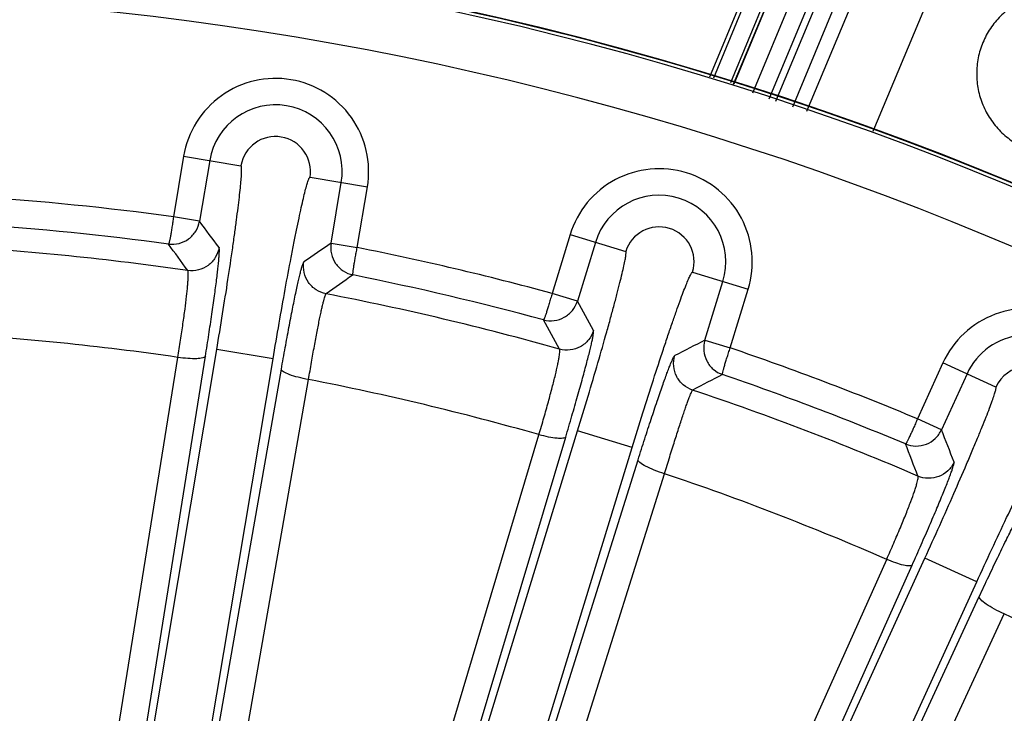
# Model space of a CAD drawing. Units: inches. Extents: x 0 to 17, y 0 to 11.
# Drawn here: x 4.5 to 4.9, y 9.3 to 9.6 of the extents above; entities that cross this region are included whole.
import ezdxf

# ---------------------------------------------------------------- set-up
doc = ezdxf.new("R2010")
doc.units = ezdxf.units.IN
doc.header["$LTSCALE"] = 0.935
doc.header["$MEASUREMENT"] = 0
doc.layers.get('0').update_dxf_attribs({"linetype": 'CONTINUOUS'})
doc.styles.add('TEXTSTYLE_1', font='gdt', dxfattribs={"width": 0.8})
doc.styles.add('TEXTSTYLE_2', font='arialbd.ttf')
doc.dimstyles.new('DIMSTYLE_1', dxfattribs={"dimtxt": 0.2, "dimasz": 0.1875, "dimexe": 0.125, "dimexo": 0.0625, "dimgap": 0.1, "dimtad": 0, "dimtih": 1, "dimtoh": 1, "dimdec": 1, "dimlfac": 5.714286, "dimzin": 4, "dimdsep": 46, "dimtxsty": 'TEXTSTYLE_2', "dimblk": '_FILLED', "dimblk1": '_FILLED', "dimblk2": '_FILLED', "dimcen": 0.09, "dimadec": 0, "dimazin": 0, "dimtp": 0.001, "dimtm": 0.001, "dimtfac": 1, "dimtdec": 1, "dimtofl": 0, "dimtmove": 0, "dimatfit": 3, "dimldrblk": '_FILLED', "dimfxl": 1, "dimtolj": 1, "dimtzin": 4, "dimarcsym": 0})
doc.dimstyles.new('DIMSTYLE_2', dxfattribs={"dimtxt": 0.2, "dimasz": 0.1875, "dimexe": 0.125, "dimexo": 0.0625, "dimgap": 0.09, "dimtad": 0, "dimtih": 1, "dimtoh": 1, "dimdec": 1, "dimlfac": 5.714286, "dimzin": 4, "dimdsep": 46, "dimtxsty": 'TEXTSTYLE_2', "dimblk": '_FILLED', "dimblk1": '_FILLED', "dimblk2": '_FILLED', "dimcen": 0.09, "dimadec": 0, "dimazin": 0, "dimtp": 0.001, "dimtm": 0.001, "dimtfac": 1, "dimtdec": 1, "dimtmove": 0, "dimatfit": 2, "dimldrblk": '_FILLED', "dimfxl": 1, "dimtolj": 1, "dimtzin": 4, "dimarcsym": 0})

# ---------------------------------------------------------------- blocks, each defined once
blk = doc.blocks.new('_FILLED')
at = {"color": 0, "linetype": 'BYBLOCK'}
blk.add_solid([(0, 0), (-1, 0.1667), (-1, -0.1667)], dxfattribs=at)
blk = doc.blocks.new('*D0')
at = {"color": 2, "linetype": 'CONTINUOUS'}
for p, q in [((1.61791, 9.70444), (0.60893, 7.26854)), ((6.82137, 7.55081), (5.81178, 5.11345)), ((0.65677, 7.38402), (2.83217, 6.48294)), ((5.85962, 5.22893), (3.68421, 6.13001))]:
    blk.add_line(p, q, dxfattribs=at)
at = {"color": 2, "linetype": 'CONTINUOUS', "xscale": 0.1875, "yscale": 0.1875, "zscale": 0.1875}
for p, rotation in [((0.65677, 7.38402), 157.5), ((5.85962, 5.22893), 337.5)]:
    blk.add_blockref('_FILLED', p, dxfattribs=dict(at, rotation=rotation))
at = {"color": 2, "linetype": 'CONTINUOUS', "insert": (3.20392, 6.40648), "char_height": 0.2, "width": 0.6520446, "attachment_point": 2, "line_spacing_factor": 0.9, "style": 'TEXTSTYLE_2'}
blk.add_mtext('32.2\\P[817]', dxfattribs=at)
blk = doc.blocks.new('*D1')
at = {"color": 2, "linetype": 'CONTINUOUS'}
for p, q in [((6.25856, 9.42023), (6.66855, 9.65585)), ((6.66855, 9.65585), (6.81855, 9.65585))]:
    blk.add_line(p, q, dxfattribs=at)
at = {"color": 2, "linetype": 'CONTINUOUS', "xscale": 0.1875, "yscale": 0.1875, "zscale": 0.1875, "rotation": 209.8858509689}
blk.add_blockref('_FILLED', (6.25856, 9.42023), dxfattribs=at)
at = {"color": 2, "linetype": 'CONTINUOUS', "insert": (6.91855, 9.75585), "char_height": 0.2, "width": 0.8101611, "attachment_point": 1, "line_spacing_factor": 0.9, "style": 'TEXTSTYLE_1'}
blk.add_mtext('{\\Fgdt;n}\\Farialbd.ttf;24.0\\P[610]', dxfattribs=at)

msp = doc.modelspace()

# ---------------------------------------------------------------- linework, layer by layer
at = {"color": 9, "linetype": 'CONTINUOUS'}
for p, q in [((4.83395, 9.58107), (5.13379, 10.30133)), ((4.84064, 9.57894), (5.14025, 10.29864)), ((4.84626, 9.57722), (5.01847, 9.98938)), ((4.87252, 9.56917), (5.03954, 9.96891)), ((4.83134, 9.58203), (4.89322, 9.73068)), ((4.82477, 9.58445), (4.8795, 9.71593)), ((4.82991, 9.64036), (4.80914, 9.59021)), ((4.83439, 9.63291), (4.81594, 9.58837)), ((4.8172, 9.58784), (4.8341, 9.62863)), ((4.59893, 9.55931), (4.59489, 9.53524)), ((4.59893, 9.55931), (4.62169, 9.55549)), ((4.60928, 9.55757), (4.60524, 9.5335)), ((4.64908, 9.55091), (4.67184, 9.54709)), ((4.65746, 9.52476), (4.66149, 9.54883)), ((4.66781, 9.52302), (4.67184, 9.54709)), ((4.60524, 9.5335), (4.59489, 9.53524)), ((4.75228, 9.52814), (4.74514, 9.5048)), ((4.75228, 9.52814), (4.77435, 9.52138)), ((4.65746, 9.52476), (4.66781, 9.52302)), ((4.76232, 9.52507), (4.75518, 9.50173)), ((4.80091, 9.51326), (4.82298, 9.50651)), ((4.80581, 9.48624), (4.81294, 9.50958)), ((4.75518, 9.50173), (4.74514, 9.5048)), ((4.81584, 9.48318), (4.82298, 9.50651)), ((4.80581, 9.48624), (4.81584, 9.48317)), ((4.51107, 8.94449), (4.59663, 9.47942)), ((4.52201, 8.94496), (4.61207, 9.48252)), ((4.52201, 8.94496), (4.60758, 9.47989)), ((4.6344, 9.47878), (4.61207, 9.48252)), ((4.54531, 8.94702), (4.6344, 9.47878)), ((4.90025, 9.47722), (4.89013, 9.45501)), ((4.92125, 9.46764), (4.90025, 9.47722)), ((4.54531, 8.94702), (4.63771, 9.47472)), ((4.9098, 9.47286), (4.89968, 9.45066)), ((4.5561, 8.94291), (4.6485, 9.47061)), ((4.89968, 9.45066), (4.89013, 9.45501)), ((4.58881, 8.94176), (4.73993, 9.44872)), ((4.59943, 8.94083), (4.75529, 9.45029)), ((4.77693, 9.44367), (4.75529, 9.45029)), ((4.59943, 8.94083), (4.75055, 9.44779)), ((4.62458, 8.94566), (4.77693, 9.44367)), ((4.62458, 8.94566), (4.7793, 9.43875)), ((4.63504, 8.94014), (4.78975, 9.43323)), ((4.67183, 8.93885), (4.87792, 9.39922)), ((4.68194, 8.93657), (4.89307, 9.39964)), ((4.91367, 9.39025), (4.89307, 9.39964)), ((4.68194, 8.93657), (4.88803, 9.39694)), ((4.71021, 8.94402), (4.91367, 9.39025)), ((4.71021, 8.94402), (4.91466, 9.38442)), ((4.72016, 8.93715), (4.9246, 9.37756))]:
    msp.add_line(p, q, dxfattribs=at)
at = {"color": 7, "linetype": 'CONTINUOUS'}
for p, q in [((4.80772, 9.59073), (4.82852, 9.64093)), ((4.83374, 9.62744), (4.81725, 9.58782))]:
    msp.add_line(p, q, dxfattribs=at)
for radius, start, end in [(2.1, 346.19409, 157.80344), (1.27273, 2.95133, 113.02867), (1.27294, 9.32262, 106.65738)]:
    msp.add_arc((4.43782, 8.37386), radius, start, end, dxfattribs=at)
at = {"color": 9, "linetype": 'CONTINUOUS'}
for centre, radius, start, end in [((4.43782, 8.37386), 1.27142, 22.88329, 108.09671), ((4.43782, 8.37386), 1.24956, 22.88329, 108.09671), ((4.63538, 9.5532), 0.02647, 350.49, 170.49), ((4.63538, 9.5532), 0.01389, 350.49, 170.49), ((4.43782, 8.37386), 1.17195, 82.29755, 86.18245), ((4.78763, 9.51732), 0.02647, 342.99, 162.99), ((4.43782, 8.37386), 1.16093, 82.32235, 86.15765), ((1.90991, 7.54585), 3.34897, 36.18336, 36.40664), ((4.78763, 9.51732), 0.01389, 342.99, 162.99), ((4.43806, 8.38159), 1.14391, 81.83375, 86.59021), ((1.92759, 7.5782), 3.30025, 35.91121, 36.13632), ((6.55781, 6.76731), 3.34886, 124.57336, 124.79789), ((4.43782, 8.37386), 1.17195, 74.79754, 78.68245), ((6.55164, 6.80365), 3.30014, 124.84367, 125.07006), ((4.43782, 8.37386), 1.16093, 74.82235, 78.65765), ((4.43811, 8.38208), 1.14342, 74.27061, 79.04224), ((1.82143, 7.88178), 3.35129, 28.67899, 28.90656), ((1.84555, 7.91285), 3.29985, 28.4067, 28.63633), ((4.43838, 8.39067), 1.10019, 81.72956, 86.61462), ((4.93389, 9.46188), 0.02647, 335.49, 155.49), ((6.33084, 6.50265), 3.35076, 117.07342, 117.30349), ((4.43782, 8.37386), 1.17195, 67.29755, 71.18246), ((4.93389, 9.46188), 0.01389, 335.49, 155.49), ((6.3213, 6.55523), 3.2843, 117.34313, 117.57634), ((4.43782, 8.37386), 1.16093, 67.32235, 71.15765), ((4.43843, 8.39117), 1.0997, 74.08743, 78.98744), ((4.43811, 8.38207), 1.14343, 66.70351, 71.50111), ((1.78149, 8.22824), 3.34923, 21.17117, 21.40663), ((1.82137, 8.26046), 3.28506, 20.8983, 21.13683), ((4.43843, 8.39116), 1.0997, 66.44363, 71.36886), ((4.43841, 8.39113), 1.09973, 58.79961, 63.76197)]:
    msp.add_arc(centre, radius, start, end, dxfattribs=at)
for points, knots in [([(4.95837, 9.6219), (4.95642, 9.62271), (4.95336, 9.62364), (4.94917, 9.62426), (4.94493, 9.62447), (4.93964, 9.62395), (4.93454, 9.6224), (4.93071, 9.62059), (4.92708, 9.61841), (4.92297, 9.61504), (4.91892, 9.61011), (4.91591, 9.60448), (4.91406, 9.59837), (4.91343, 9.59202), (4.91395, 9.58673), (4.91498, 9.58262), (4.91641, 9.57863), (4.91892, 9.57393), (4.9223, 9.56982), (4.92544, 9.56697), (4.92884, 9.56445), (4.93166, 9.56294), (4.93362, 9.56213)], [0, 0, 0, 0, 0.062504, 0.093792, 0.125076, 0.187571, 0.250055, 0.281332, 0.312607, 0.375076, 0.437538, 0.499998, 0.562457, 0.62492, 0.687388, 0.718663, 0.74994, 0.812425, 0.87492, 0.906205, 0.937494, 1, 1, 1, 1]), ([(4.67184, 9.54709), (4.67264, 9.55183), (4.67235, 9.56174), (4.66626, 9.57521), (4.65549, 9.58536), (4.64165, 9.59061), (4.62686, 9.59016), (4.61337, 9.58408), (4.60323, 9.57332), (4.59972, 9.56405), (4.59893, 9.55931)], [0, 0, 0, 0, 0.12502, 0.249999, 0.375, 0.499997, 0.624996, 0.749982, 0.874947, 1, 1, 1, 1]), ([(4.61207, 9.48252), (4.61286, 9.48724), (4.61438, 9.4965), (4.61649, 9.50996), (4.61808, 9.52062), (4.61919, 9.5285), (4.6199, 9.53378), (4.62052, 9.53858), (4.62103, 9.54284), (4.62144, 9.54652), (4.62173, 9.54959), (4.6219, 9.55202), (4.62196, 9.55364), (4.62194, 9.55459), (4.62189, 9.55505), (4.62184, 9.55534), (4.62174, 9.55549), (4.62169, 9.55549)], [0, 0, 0, 0, 0.194692, 0.381854, 0.55434, 0.632984, 0.705541, 0.771315, 0.829678, 0.880075, 0.922031, 0.955157, 0.979166, 0.987701, 0.993929, 0.997912, 1, 1, 1, 1]), ([(4.82298, 9.50651), (4.82438, 9.51111), (4.82539, 9.52097), (4.82112, 9.53512), (4.81176, 9.54659), (4.79873, 9.55359), (4.784, 9.55508), (4.76983, 9.55081), (4.75837, 9.54147), (4.75369, 9.53274), (4.75228, 9.52814)], [0, 0, 0, 0, 0.12502, 0.249999, 0.375, 0.499997, 0.624997, 0.749982, 0.874947, 1, 1, 1, 1]), ([(4.6344, 9.47878), (4.63519, 9.4835), (4.63677, 9.49275), (4.63916, 9.50617), (4.64113, 9.51676), (4.64265, 9.52457), (4.64369, 9.5298), (4.64467, 9.53453), (4.64558, 9.53873), (4.6464, 9.54234), (4.64712, 9.54534), (4.64775, 9.54769), (4.64822, 9.54924), (4.64855, 9.55013), (4.64875, 9.55055), (4.64889, 9.55081), (4.64903, 9.55091), (4.64908, 9.55091)], [0, 0, 0, 0, 0.194692, 0.381854, 0.55434, 0.632984, 0.705541, 0.771315, 0.829678, 0.880076, 0.922031, 0.955157, 0.979166, 0.987701, 0.993929, 0.997912, 1, 1, 1, 1]), ([(4.59489, 9.53524), (4.5948, 9.53454), (4.59461, 9.53318), (4.59431, 9.5312), (4.59401, 9.52937), (4.59374, 9.52776), (4.59351, 9.52658), (4.59335, 9.52579), (4.59324, 9.52533), (4.59315, 9.52496), (4.59306, 9.52468), (4.593, 9.5245), (4.59295, 9.5244), (4.59292, 9.52439)], [0, 0, 0, 0, 0.19041, 0.373812, 0.54349, 0.693216, 0.817544, 0.868737, 0.911989, 0.946937, 0.97325, 0.9907, 1, 1, 1, 1]), ([(4.59292, 9.52439), (4.59431, 9.5242), (4.59719, 9.52438), (4.60108, 9.52624), (4.604, 9.52941), (4.60501, 9.53212), (4.60524, 9.5335)], [0, 0, 0, 0, 0.249715, 0.499663, 0.749831, 1, 1, 1, 1]), ([(4.61297, 9.52299), (4.61274, 9.5216), (4.61171, 9.51888), (4.60877, 9.51569), (4.60484, 9.51386), (4.60194, 9.5137), (4.60055, 9.5139)], [0, 0, 0, 0, 0.249713, 0.5, 0.750287, 1, 1, 1, 1]), ([(4.60758, 9.47989), (4.60804, 9.48276), (4.60891, 9.48831), (4.61011, 9.49629), (4.61114, 9.50353), (4.61186, 9.509), (4.61233, 9.51285), (4.61261, 9.5153), (4.61283, 9.51743), (4.61298, 9.51922), (4.61308, 9.52067), (4.61311, 9.52177), (4.6131, 9.52246), (4.61304, 9.52282), (4.613, 9.52295), (4.61297, 9.52299)], [0, 0, 0, 0, 0.199998, 0.387574, 0.557125, 0.704202, 0.76806, 0.824833, 0.874143, 0.915687, 0.949172, 0.974383, 0.991258, 0.996605, 1, 1, 1, 1]), ([(4.65746, 9.52476), (4.65723, 9.52337), (4.65731, 9.52048), (4.65903, 9.51653), (4.6621, 9.5135), (4.66477, 9.5124), (4.66614, 9.51212)], [0, 0, 0, 0, 0.25005, 0.500165, 0.750171, 1, 1, 1, 1]), ([(4.66614, 9.51212), (4.66611, 9.51214), (4.66609, 9.51225), (4.6661, 9.51244), (4.66611, 9.51273), (4.66616, 9.5133), (4.66627, 9.51423), (4.66647, 9.51558), (4.66673, 9.51719), (4.66705, 9.51902), (4.66741, 9.52098), (4.66767, 9.52233), (4.66781, 9.52302)], [0, 0, 0, 0, 0.009628, 0.027048, 0.053289, 0.088255, 0.182758, 0.307114, 0.45683, 0.626434, 0.809724, 1, 1, 1, 1]), ([(4.75529, 9.45029), (4.75669, 9.45487), (4.7594, 9.46385), (4.76325, 9.47692), (4.76622, 9.48728), (4.76835, 9.49495), (4.76975, 9.50009), (4.77098, 9.50477), (4.77205, 9.50892), (4.77293, 9.51252), (4.77362, 9.51553), (4.77411, 9.51792), (4.77438, 9.51951), (4.77448, 9.52045), (4.77449, 9.52092), (4.77448, 9.52121), (4.7744, 9.52137), (4.77435, 9.52138)], [0, 0, 0, 0, 0.194692, 0.381854, 0.55434, 0.632984, 0.705541, 0.771315, 0.829678, 0.880075, 0.922031, 0.955157, 0.979166, 0.987701, 0.993929, 0.997912, 1, 1, 1, 1]), ([(4.63771, 9.47472), (4.63821, 9.47758), (4.6392, 9.48312), (4.64067, 9.49107), (4.64205, 9.49826), (4.64315, 9.50368), (4.64397, 9.50748), (4.6445, 9.50989), (4.64499, 9.51198), (4.64543, 9.51373), (4.64581, 9.51513), (4.64614, 9.51618), (4.64638, 9.51683), (4.64655, 9.51716), (4.64663, 9.51726), (4.64667, 9.51729)], [0, 0, 0, 0, 0.199941, 0.38744, 0.557011, 0.704157, 0.768031, 0.824815, 0.874149, 0.915689, 0.949173, 0.974406, 0.991274, 0.996611, 1, 1, 1, 1]), ([(4.65545, 9.50465), (4.65407, 9.50492), (4.65138, 9.50601), (4.64826, 9.50902), (4.64653, 9.513), (4.64644, 9.5159), (4.64667, 9.51729)], [0, 0, 0, 0, 0.249713, 0.5, 0.750287, 1, 1, 1, 1]), ([(4.59663, 9.47942), (4.59701, 9.48171), (4.59771, 9.48614), (4.59865, 9.49253), (4.59945, 9.49831), (4.60007, 9.50334), (4.60046, 9.50699), (4.60065, 9.50943), (4.60074, 9.51087), (4.60078, 9.51203), (4.60077, 9.51292), (4.6007, 9.5135), (4.60062, 9.51382), (4.60055, 9.5139)], [0, 0, 0, 0, 0.199777, 0.387135, 0.556476, 0.703364, 0.823852, 0.873125, 0.914668, 0.948203, 0.973543, 0.990688, 1, 1, 1, 1]), ([(4.77693, 9.44367), (4.77833, 9.44825), (4.78111, 9.45721), (4.78523, 9.4702), (4.78857, 9.48044), (4.79109, 9.48799), (4.79281, 9.49304), (4.7944, 9.4976), (4.79585, 9.50164), (4.79713, 9.50512), (4.79824, 9.508), (4.79917, 9.51025), (4.79984, 9.51172), (4.80028, 9.51256), (4.80053, 9.51296), (4.80071, 9.51319), (4.80086, 9.51328), (4.80091, 9.51326)], [0, 0, 0, 0, 0.194692, 0.381854, 0.55434, 0.632984, 0.705541, 0.771315, 0.829678, 0.880076, 0.922031, 0.955157, 0.979166, 0.987701, 0.993929, 0.997912, 1, 1, 1, 1]), ([(4.6485, 9.47061), (4.64888, 9.4729), (4.64964, 9.47733), (4.65077, 9.48369), (4.65185, 9.48944), (4.6527, 9.49377), (4.65333, 9.49681), (4.65375, 9.49873), (4.65413, 9.5004), (4.65448, 9.5018), (4.65477, 9.50293), (4.65503, 9.50376), (4.65522, 9.50428), (4.65536, 9.50454), (4.65542, 9.50463), (4.65545, 9.50465)], [0, 0, 0, 0, 0.199953, 0.387461, 0.557038, 0.704188, 0.768061, 0.824844, 0.874175, 0.91571, 0.949186, 0.974412, 0.991273, 0.996609, 1, 1, 1, 1]), ([(4.74514, 9.5048), (4.74496, 9.50412), (4.74459, 9.5028), (4.74403, 9.50087), (4.7435, 9.4991), (4.74302, 9.49754), (4.74264, 9.4964), (4.74238, 9.49564), (4.74221, 9.49519), (4.74207, 9.49483), (4.74195, 9.49457), (4.74186, 9.4944), (4.7418, 9.49431), (4.74177, 9.4943)], [0, 0, 0, 0, 0.19041, 0.373812, 0.54349, 0.693216, 0.817544, 0.868737, 0.911989, 0.946937, 0.97325, 0.9907, 1, 1, 1, 1]), ([(4.74177, 9.4943), (4.74312, 9.49394), (4.746, 9.49373), (4.7501, 9.49507), (4.75341, 9.49784), (4.75476, 9.50039), (4.75518, 9.50173)], [0, 0, 0, 0, 0.249715, 0.499663, 0.749831, 1, 1, 1, 1]), ([(4.96752, 9.44655), (4.96952, 9.45092), (4.9718, 9.46056), (4.96941, 9.47515), (4.96163, 9.48774), (4.94962, 9.49639), (4.93522, 9.49979), (4.92061, 9.49741), (4.90803, 9.48964), (4.90225, 9.48159), (4.90025, 9.47722)], [0, 0, 0, 0, 0.12502, 0.249999, 0.375, 0.499997, 0.624997, 0.749982, 0.874947, 1, 1, 1, 1]), ([(4.76159, 9.49007), (4.76117, 9.48872), (4.7598, 9.48616), (4.75647, 9.48338), (4.75233, 9.48208), (4.74944, 9.4823), (4.74808, 9.48268)], [0, 0, 0, 0, 0.249713, 0.5, 0.750287, 1, 1, 1, 1]), ([(4.75055, 9.44779), (4.75138, 9.45059), (4.75298, 9.45601), (4.75523, 9.46382), (4.7572, 9.4709), (4.75865, 9.47626), (4.75962, 9.48004), (4.76022, 9.48245), (4.76071, 9.48454), (4.76111, 9.48631), (4.76139, 9.48775), (4.76157, 9.48883), (4.76164, 9.48952), (4.76163, 9.48989), (4.76161, 9.49002), (4.76159, 9.49007)], [0, 0, 0, 0, 0.199958, 0.387564, 0.557162, 0.704269, 0.768132, 0.824902, 0.874204, 0.915736, 0.949206, 0.974402, 0.991267, 0.996609, 1, 1, 1, 1]), ([(4.80581, 9.48624), (4.8054, 9.4849), (4.80509, 9.48203), (4.80629, 9.47788), (4.80893, 9.47448), (4.81144, 9.47304), (4.81276, 9.47258)], [0, 0, 0, 0, 0.25005, 0.500165, 0.750171, 1, 1, 1, 1]), ([(4.60758, 9.47989), (4.60753, 9.47974), (4.60718, 9.47943), (4.60602, 9.47902), (4.60377, 9.47882), (4.60046, 9.47893), (4.59797, 9.47922), (4.59663, 9.47942)], [0, 0, 0, 0, 0.044751, 0.113185, 0.330803, 0.640048, 1, 1, 1, 1]), ([(4.73993, 9.44872), (4.7406, 9.45096), (4.74187, 9.45529), (4.74363, 9.46154), (4.74515, 9.46722), (4.7464, 9.47216), (4.74723, 9.47576), (4.74772, 9.47818), (4.74797, 9.47961), (4.74814, 9.48077), (4.74822, 9.48166), (4.74822, 9.48226), (4.74816, 9.48259), (4.74808, 9.48268)], [0, 0, 0, 0, 0.199632, 0.3869, 0.556155, 0.702943, 0.823329, 0.872564, 0.914088, 0.947636, 0.97304, 0.990339, 1, 1, 1, 1]), ([(4.7793, 9.43875), (4.78017, 9.44154), (4.78188, 9.44693), (4.78439, 9.45468), (4.78672, 9.46168), (4.78853, 9.46695), (4.78985, 9.47064), (4.7907, 9.47298), (4.79146, 9.475), (4.79213, 9.4767), (4.7927, 9.47805), (4.79316, 9.47906), (4.79348, 9.47968), (4.7937, 9.47998), (4.79379, 9.48007), (4.79384, 9.48009)], [0, 0, 0, 0, 0.19973, 0.387151, 0.556728, 0.703933, 0.767848, 0.824675, 0.87405, 0.91563, 0.949145, 0.9744, 0.991279, 0.996616, 1, 1, 1, 1]), ([(4.8009, 9.46642), (4.79956, 9.46686), (4.79704, 9.4683), (4.79434, 9.47169), (4.79313, 9.47586), (4.79343, 9.47875), (4.79384, 9.48009)], [0, 0, 0, 0, 0.249713, 0.5, 0.750287, 1, 1, 1, 1]), ([(4.81276, 9.47258), (4.81274, 9.47261), (4.81273, 9.47272), (4.81276, 9.4729), (4.81281, 9.47319), (4.81293, 9.47375), (4.81317, 9.47466), (4.81354, 9.47596), (4.81401, 9.47753), (4.81456, 9.4793), (4.81518, 9.4812), (4.81561, 9.48251), (4.81584, 9.48317)], [0, 0, 0, 0, 0.009628, 0.027048, 0.053289, 0.088255, 0.182758, 0.307114, 0.45683, 0.626434, 0.809724, 1, 1, 1, 1]), ([(4.6485, 9.47061), (4.64711, 9.47085), (4.64453, 9.47139), (4.64119, 9.47239), (4.63899, 9.47334), (4.63795, 9.47413), (4.63771, 9.47455), (4.63771, 9.47472)], [0, 0, 0, 0, 0.357054, 0.667512, 0.887006, 0.95572, 1, 1, 1, 1]), ([(4.89307, 9.39964), (4.89506, 9.404), (4.89892, 9.41255), (4.90445, 9.42501), (4.90874, 9.43489), (4.91185, 9.44221), (4.91391, 9.44713), (4.91575, 9.45161), (4.91734, 9.45559), (4.91869, 9.45904), (4.91976, 9.46193), (4.92056, 9.46423), (4.92104, 9.46578), (4.92126, 9.4667), (4.92133, 9.46716), (4.92136, 9.46745), (4.9213, 9.46762), (4.92125, 9.46764)], [0, 0, 0, 0, 0.194692, 0.381854, 0.55434, 0.632984, 0.705541, 0.771315, 0.829678, 0.880075, 0.922031, 0.955157, 0.979166, 0.987701, 0.993929, 0.997912, 1, 1, 1, 1]), ([(4.78975, 9.43323), (4.79043, 9.43547), (4.79176, 9.43979), (4.79371, 9.446), (4.7955, 9.45161), (4.79689, 9.45584), (4.7979, 9.4588), (4.79855, 9.46068), (4.79913, 9.4623), (4.79964, 9.46367), (4.80006, 9.46476), (4.80041, 9.46557), (4.80065, 9.46607), (4.8008, 9.46632), (4.80087, 9.46639), (4.8009, 9.46642)], [0, 0, 0, 0, 0.199873, 0.387413, 0.557085, 0.704358, 0.768296, 0.825136, 0.874514, 0.916081, 0.949564, 0.974761, 0.991531, 0.996773, 1, 1, 1, 1]), ([(4.91367, 9.39025), (4.91566, 9.39461), (4.91958, 9.40314), (4.92536, 9.41547), (4.93001, 9.42519), (4.93349, 9.43235), (4.93586, 9.43713), (4.93803, 9.44145), (4.93999, 9.44526), (4.94172, 9.44854), (4.94319, 9.45125), (4.94441, 9.45336), (4.94526, 9.45473), (4.94581, 9.45551), (4.94611, 9.45587), (4.94631, 9.45608), (4.94648, 9.45614), (4.94652, 9.45612)], [0, 0, 0, 0, 0.194692, 0.381854, 0.55434, 0.632984, 0.705541, 0.771315, 0.829678, 0.880076, 0.922031, 0.955157, 0.979166, 0.987701, 0.993929, 0.997912, 1, 1, 1, 1]), ([(4.89013, 9.45501), (4.88986, 9.45436), (4.88932, 9.4531), (4.88852, 9.45126), (4.88776, 9.44957), (4.88708, 9.44809), (4.88655, 9.44701), (4.88619, 9.44629), (4.88597, 9.44587), (4.88578, 9.44553), (4.88563, 9.44528), (4.88552, 9.44513), (4.88545, 9.44504), (4.88541, 9.44504)], [0, 0, 0, 0, 0.19041, 0.373812, 0.54349, 0.693216, 0.817544, 0.868737, 0.911989, 0.946937, 0.97325, 0.9907, 1, 1, 1, 1]), ([(4.75055, 9.44779), (4.75048, 9.44765), (4.75011, 9.4474), (4.74894, 9.44716), (4.74675, 9.44725), (4.74357, 9.44777), (4.7412, 9.44836), (4.73993, 9.44872)], [0, 0, 0, 0, 0.044302, 0.112269, 0.328961, 0.638043, 1, 1, 1, 1]), ([(4.88541, 9.44504), (4.88671, 9.4445), (4.88954, 9.44393), (4.89377, 9.44472), (4.89741, 9.44703), (4.89909, 9.44938), (4.89968, 9.45066)], [0, 0, 0, 0, 0.249715, 0.499663, 0.749831, 1, 1, 1, 1]), ([(4.78975, 9.43323), (4.78838, 9.43365), (4.78583, 9.43453), (4.78256, 9.43596), (4.78044, 9.4372), (4.77948, 9.43812), (4.77927, 9.43857), (4.7793, 9.43875)], [0, 0, 0, 0, 0.356141, 0.667611, 0.888048, 0.956603, 1, 1, 1, 1]), ([(4.88803, 9.39694), (4.88923, 9.39963), (4.89155, 9.40485), (4.89483, 9.41237), (4.89775, 9.41921), (4.8999, 9.42439), (4.90138, 9.42805), (4.9023, 9.43038), (4.90307, 9.43242), (4.9037, 9.43414), (4.90417, 9.43554), (4.90449, 9.4366), (4.90466, 9.43728), (4.9047, 9.43766), (4.90469, 9.43779), (4.90467, 9.43783)], [0, 0, 0, 0, 0.199828, 0.387443, 0.557103, 0.704273, 0.768158, 0.82494, 0.874247, 0.915777, 0.94924, 0.974426, 0.99128, 0.996616, 1, 1, 1, 1]), ([(4.90467, 9.43783), (4.90409, 9.43655), (4.90239, 9.43419), (4.89873, 9.43187), (4.89446, 9.43112), (4.89161, 9.43172), (4.89032, 9.43227)], [0, 0, 0, 0, 0.249713, 0.5, 0.750287, 1, 1, 1, 1]), ([(4.87792, 9.39922), (4.87888, 9.40137), (4.88072, 9.40555), (4.88329, 9.41159), (4.88554, 9.41709), (4.88741, 9.4219), (4.88869, 9.42541), (4.88947, 9.42777), (4.88989, 9.42918), (4.89019, 9.43033), (4.89037, 9.43122), (4.89043, 9.43183), (4.89039, 9.43218), (4.89032, 9.43227)], [0, 0, 0, 0, 0.199413, 0.386578, 0.555759, 0.702465, 0.822766, 0.87197, 0.913482, 0.947048, 0.972525, 0.989985, 1, 1, 1, 1]), ([(4.91466, 9.38442), (4.9159, 9.3871), (4.91833, 9.39228), (4.92187, 9.39972), (4.92513, 9.40643), (4.92764, 9.41148), (4.92944, 9.41502), (4.93061, 9.41725), (4.93164, 9.41919), (4.93254, 9.4208), (4.93328, 9.42208), (4.93388, 9.42303), (4.93429, 9.42361), (4.93454, 9.42389), (4.93465, 9.42397), (4.9347, 9.42399)], [0, 0, 0, 0, 0.199435, 0.386762, 0.556362, 0.703654, 0.767626, 0.82451, 0.873938, 0.915566, 0.949118, 0.974399, 0.991288, 0.996623, 1, 1, 1, 1]), ([(4.88803, 9.39694), (4.88794, 9.39682), (4.88756, 9.39663), (4.88641, 9.39656), (4.88432, 9.39694), (4.88132, 9.39785), (4.8791, 9.39871), (4.87792, 9.39922)], [0, 0, 0, 0, 0.043381, 0.11066, 0.326443, 0.63567, 1, 1, 1, 1]), ([(4.9246, 9.37756), (4.92327, 9.37815), (4.9208, 9.37937), (4.91766, 9.38123), (4.91565, 9.38274), (4.91478, 9.38378), (4.91462, 9.38425), (4.91466, 9.38442)], [0, 0, 0, 0, 0.355562, 0.668274, 0.889658, 0.957881, 1, 1, 1, 1])]:
    msp.add_open_spline(points, degree=3, knots=knots, dxfattribs=at)

# ---------------------------------------------------------------- dimensions: what is measured, and where the dimension line sits
at = {"color": 2, "linetype": 'CONTINUOUS'}
dim = msp.add_linear_dim(base=(5.85962, 5.22893), p1=(1.64183, 9.76219), p2=(6.84529, 7.60855), angle=337.5, dimstyle='DIMSTYLE_1', dxfattribs=at)
dim.commit()
dim.dimension.update_dxf_attribs({"geometry": '*D0', "text_midpoint": (3.25819, 6.15648), "dimtype": 160})
dim = msp.add_diameter_dim_2p(p1=(6.25856, 9.42023), p2=(2.61708, 7.32748), text='%%c<>', dimstyle='DIMSTYLE_2', override={"dimpost": '<>'}, dxfattribs=at)
dim.commit()
dim.dimension.update_dxf_attribs({"geometry": '*D1', "text_midpoint": (7.3779, 9.50585), "dimtype": 163})

doc.saveas('drawing.dxf')
